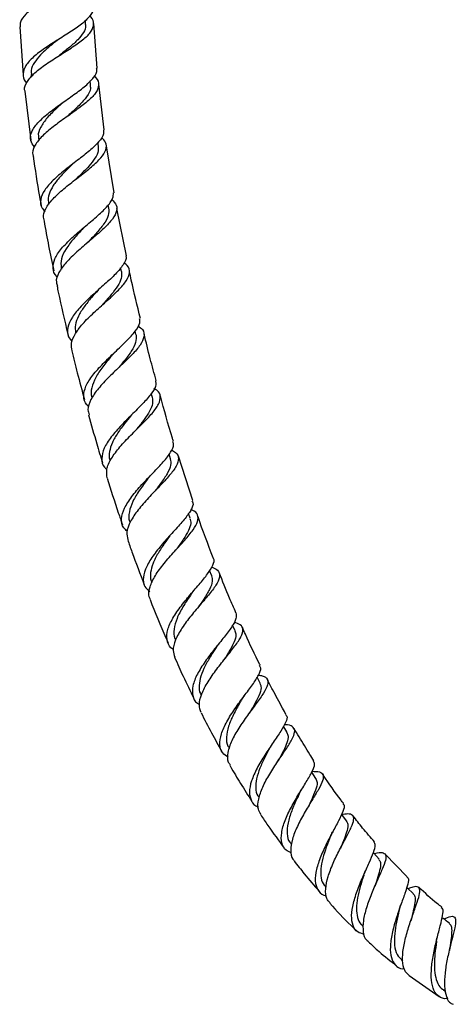
# Model space of a CAD drawing. Units: millimetres. Extents: x 5 to 995, y 5 to 995.
# Drawn here: x 429 to 470, y 415 to 508 of the extents above; entities that cross this region are included whole.
import ezdxf

# ---------------------------------------------------------------- set-up
doc = ezdxf.new("R2010")
doc.units = ezdxf.units.MM

msp = doc.modelspace()

# ---------------------------------------------------------------- linework, layer by layer
at = {"color": 7, "linetype": 'Continuous', "lineweight": 25}
for p, q in [((429.126, 507.591), (429.467, 503.035)), ((435.354, 507.86), (435.336, 508.218)), ((436.435, 503.708), (436.131, 507.923)), ((432.854, 504.887), (432.864, 504.894)), ((430.198, 503.097), (430.221, 502.866)), ((435.819, 502.149), (435.784, 502.496)), ((437.112, 497.866), (436.587, 502.2)), ((429.618, 501.529), (430.182, 496.904)), ((430.9, 497.061), (430.929, 496.864)), ((436.557, 496.354), (436.511, 496.675)), ((438.035, 491.949), (437.32, 496.366)), ((431.855, 490.993), (431.879, 490.86)), ((437.533, 490.492), (437.475, 490.814)), ((439.202, 485.99), (438.298, 490.465)), ((433.039, 484.849), (433.064, 484.731)), ((438.729, 484.526), (438.657, 484.867)), ((440.104, 478.558), (440.027, 478.88)), ((441.65, 472.631), (441.55, 472.997)), ((443.355, 466.845), (443.227, 467.26)), ((445.466, 462.91), (444.104, 467.075)), ((441.368, 465.136), (441.442, 465.225)), ((445.223, 461.226), (445.063, 461.686)), ((447.257, 455.804), (447.059, 456.307)), ((449.458, 450.61), (449.223, 451.14)), ((448.414, 447.855), (448.501, 447.97)), ((451.83, 445.674), (451.55, 446.231)), ((454.374, 441.022), (454.035, 441.613)), ((448.863, 439.576), (448.909, 439.496)), ((457.092, 436.681), (456.7, 437.277)), ((454.712, 430.527), (454.791, 430.424)), ((465.715, 427.403), (463.606, 429.569)), ((457.96, 426.495), (458.04, 426.406)), ((466.172, 423.617), (466.205, 423.717)), ((461.439, 422.828), (461.565, 422.71)), ((465.161, 419.556), (465.28, 419.464)), ((465.877, 418.068), (468.736, 416.111)), ((469.131, 416.718), (469.306, 416.611))]:
    msp.add_line(p, q, dxfattribs=at)
at = {"color": 7, "linetype": 'Continuous', "lineweight": 25, "flags": 128}
for points in [[(459.984, 432.682), (459.529, 433.28), (459.515, 433.298)], [(463.048, 429.055), (462.548, 429.615), (462.513, 429.654)], [(466.284, 425.822), (465.736, 426.336), (465.665, 426.403)]]:
    msp.add_lwpolyline(points, dxfattribs=at)
at = {"color": 7, "linetype": 'Continuous', "lineweight": 25}
for points, knots in [([(435.592, 514.196), (435.726, 514.022), (436.03, 513.623), (435.924, 513.014), (435.369, 512.354), (434.391, 511.681), (433.149, 510.988), (431.82, 510.273), (430.589, 509.538), (429.657, 508.791), (429.137, 508.137), (429.163, 507.744), (429.172, 507.594)], [0, 0, 0, 0, 0.08289, 0.189097, 0.295129, 0.401079, 0.507066, 0.613225, 0.719687, 0.826563, 0.93392, 1, 1, 1, 1]), ([(436.009, 509.432), (436.018, 509.411), (436.117, 509.168), (435.832, 508.683), (435.149, 507.963), (434.053, 507.202), (432.774, 506.406), (431.483, 505.585), (430.385, 504.757), (429.629, 503.937), (429.388, 503.153), (429.473, 502.607), (429.765, 502.342), (429.805, 502.306)], [0, 0, 0, 0, 0.010173, 0.116849, 0.22388, 0.331307, 0.439139, 0.547352, 0.655895, 0.764685, 0.87362, 0.982592, 1, 1, 1, 1]), ([(429.638, 501.531), (429.622, 501.573), (429.509, 501.86), (429.799, 502.44), (430.497, 503.255), (431.6, 504.086), (432.879, 504.907), (434.156, 505.703), (435.231, 506.465), (435.956, 507.188), (436.166, 507.876), (436.062, 508.351), (435.774, 508.598), (435.738, 508.629)], [0, 0, 0, 0, 0.018498, 0.127113, 0.235402, 0.343311, 0.450823, 0.557969, 0.664821, 0.771485, 0.878082, 0.98472, 1, 1, 1, 1]), ([(435.32, 507.873), (435.333, 507.82), (435.398, 507.557), (435.17, 507.066), (434.653, 506.392), (433.87, 505.69), (433.218, 505.182), (432.88, 504.907), (432.846, 504.879)], [0, 0, 0, 0, 0.057719, 0.286162, 0.514834, 0.743967, 0.97376, 1, 1, 1, 1]), ([(432.734, 506.375), (432.457, 506.156), (431.867, 505.689), (431.065, 504.965), (430.469, 504.219), (430.169, 503.592), (430.222, 503.23), (430.242, 503.1)], [0, 0, 0, 0, 0.198487, 0.423104, 0.648333, 0.873983, 1, 1, 1, 1]), ([(432.729, 506.372), (432.732, 506.375), (432.739, 506.381), (432.748, 506.387), (432.753, 506.39)], [0, 0, 0, 0, 0.4999915, 1, 1, 1, 1]), ([(430.52, 496.269), (430.376, 496.47), (430.061, 496.911), (430.195, 497.677), (430.779, 498.534), (431.77, 499.427), (432.998, 500.327), (434.269, 501.207), (435.397, 502.046), (436.151, 502.827), (436.488, 503.375), (436.393, 503.651), (436.374, 503.704)], [0, 0, 0, 0, 0.093518, 0.203849, 0.314279, 0.424724, 0.535093, 0.645299, 0.75526, 0.864919, 0.974246, 1, 1, 1, 1]), ([(436.153, 502.939), (436.213, 502.891), (436.528, 502.634), (436.636, 502.136), (436.403, 501.423), (435.667, 500.65), (434.596, 499.824), (433.348, 498.955), (432.122, 498.065), (431.094, 497.175), (430.481, 496.321), (430.257, 495.725), (430.4, 495.441), (430.42, 495.402)], [0, 0, 0, 0, 0.024666, 0.131138, 0.237441, 0.343619, 0.449744, 0.555903, 0.662189, 0.768684, 0.875449, 0.982514, 1, 1, 1, 1]), ([(435.764, 502.144), (435.787, 502.023), (435.854, 501.663), (435.492, 501.014), (434.78, 500.193), (434.032, 499.529), (433.598, 499.14), (433.496, 499.049)], [0, 0, 0, 0, 0.132091, 0.39399, 0.656231, 0.919088, 1, 1, 1, 1]), ([(433.316, 500.538), (433.081, 500.332), (432.505, 499.827), (431.676, 499.012), (431.067, 498.128), (430.812, 497.468), (430.924, 497.13), (430.949, 497.053)], [0, 0, 0, 0, 0.172989, 0.423235, 0.674163, 0.925541, 1, 1, 1, 1]), ([(433.312, 500.538), (433.319, 500.543), (433.331, 500.554), (433.346, 500.565), (433.353, 500.569)], [0, 0, 0, 0, 0.562369, 1, 1, 1, 1]), ([(437.033, 497.856), (437.049, 497.74), (437.097, 497.399), (436.631, 496.75), (435.759, 495.914), (434.594, 495.011), (433.355, 494.069), (432.236, 493.114), (431.41, 492.175), (431.046, 491.29), (431.084, 490.617), (431.42, 490.279), (431.524, 490.174)], [0, 0, 0, 0, 0.0566079, 0.1671774, 0.2779701, 0.3890085, 0.5002801, 0.6118005, 0.723814, 0.836438, 0.9494755, 1, 1, 1, 1]), ([(431.474, 489.269), (431.421, 489.437), (431.286, 489.868), (431.655, 490.66), (432.443, 491.599), (433.562, 492.561), (434.8, 493.506), (435.958, 494.41), (436.856, 495.25), (437.329, 496.013), (437.356, 496.653), (436.997, 497.013), (436.841, 497.17)], [0, 0, 0, 0, 0.06912, 0.17673, 0.284075, 0.390845, 0.496923, 0.6025, 0.707927, 0.813331, 0.918786, 1, 1, 1, 1]), ([(436.519, 496.35), (436.539, 496.202), (436.588, 495.84), (436.269, 495.203), (435.673, 494.445), (434.989, 493.765), (434.542, 493.334), (434.383, 493.181)], [0, 0, 0, 0, 0.162168, 0.397838, 0.633719, 0.869975, 1, 1, 1, 1]), ([(430.395, 495.398), (430.584, 494.124), (430.816, 492.562), (431.105, 491.013), (431.159, 490.728)], [0, 0, 0, 0, 0.815909, 1, 1, 1, 1]), ([(434.145, 494.662), (434.014, 494.537), (433.593, 494.136), (432.913, 493.443), (432.247, 492.608), (431.881, 491.807), (431.759, 491.261), (431.864, 491.003), (431.875, 490.977)], [0, 0, 0, 0, 0.099409, 0.319444, 0.538747, 0.757274, 0.975657, 1, 1, 1, 1]), ([(434.393, 493.191), (434.399, 493.197), (434.414, 493.211), (434.432, 493.226), (434.443, 493.234)], [0, 0, 0, 0, 0.4076313, 1, 1, 1, 1]), ([(432.715, 483.982), (432.685, 484.005), (432.375, 484.249), (432.227, 484.819), (432.361, 485.694), (433.018, 486.663), (434.023, 487.676), (435.218, 488.696), (436.407, 489.683), (437.367, 490.599), (437.957, 491.358), (437.966, 491.767), (437.97, 491.938)], [0, 0, 0, 0, 0.0118811, 0.1252282, 0.2387215, 0.3522991, 0.4658889, 0.5794175, 0.6928198, 0.8060459, 0.9190664, 1, 1, 1, 1]), ([(437.82, 491.306), (437.986, 491.133), (438.348, 490.756), (438.289, 490.073), (437.779, 489.264), (436.859, 488.362), (435.706, 487.389), (434.511, 486.378), (433.464, 485.366), (432.773, 484.398), (432.494, 483.642), (432.657, 483.257), (432.71, 483.131)], [0, 0, 0, 0, 0.09088, 0.198182, 0.305345, 0.412397, 0.519391, 0.626392, 0.733467, 0.840671, 0.94804, 1, 1, 1, 1]), ([(437.518, 490.489), (437.53, 490.263), (437.553, 489.793), (437.085, 488.979), (436.365, 488.111), (435.785, 487.503), (435.51, 487.216)], [0, 0, 0, 0, 0.24179, 0.50332, 0.764942, 1, 1, 1, 1]), ([(431.429, 489.26), (431.568, 488.479), (431.847, 486.915), (432.18, 485.362), (432.346, 484.585)], [0, 0, 0, 0, 0.499324, 1, 1, 1, 1]), ([(435.227, 488.691), (435.239, 488.704), (435.264, 488.729), (435.295, 488.756), (435.31, 488.769)], [0, 0, 0, 0, 0.4998706, 1, 1, 1, 1]), ([(435.222, 488.687), (435.191, 488.655), (434.861, 488.304), (434.201, 487.606), (433.459, 486.635), (432.989, 485.695), (433.022, 485.132), (433.038, 484.85)], [0, 0, 0, 0, 0.025088, 0.268279, 0.511915, 0.755877, 1, 1, 1, 1]), ([(439.147, 485.979), (439.155, 485.956), (439.243, 485.715), (438.926, 485.156), (438.227, 484.289), (437.164, 483.318), (435.986, 482.284), (434.878, 481.225), (434.025, 480.183), (433.602, 479.211), (433.604, 478.439), (433.955, 478.05), (434.088, 477.904)], [0, 0, 0, 0, 0.012188, 0.126174, 0.240246, 0.354439, 0.468777, 0.583439, 0.698534, 0.814036, 0.929741, 1, 1, 1, 1]), ([(434.091, 477.042), (434.039, 477.259), (433.921, 477.755), (434.339, 478.663), (435.15, 479.7), (436.252, 480.764), (437.432, 481.802), (438.491, 482.775), (439.253, 483.656), (439.55, 484.422), (439.451, 484.977), (439.079, 485.251), (438.958, 485.34)], [0, 0, 0, 0, 0.0844813, 0.1932315, 0.3018425, 0.4101794, 0.5181185, 0.6257319, 0.7331801, 0.8406893, 0.9483225, 1, 1, 1, 1]), ([(438.729, 484.526), (438.741, 484.311), (438.765, 483.881), (438.397, 483.146), (437.802, 482.345), (437.235, 481.714), (436.912, 481.35), (436.852, 481.281)], [0, 0, 0, 0, 0.236146, 0.472535, 0.708859, 0.945099, 1, 1, 1, 1]), ([(440.535, 480.079), (440.226, 481.282), (439.848, 482.757), (439.552, 484.249), (439.498, 484.525)], [0, 0, 0, 0, 0.815384, 1, 1, 1, 1]), ([(432.652, 483.119), (432.69, 482.934), (433.005, 481.414), (433.358, 479.863), (433.693, 478.504), (433.702, 478.466)], [0, 0, 0, 0, 0.118517, 0.975654, 1, 1, 1, 1]), ([(436.522, 482.743), (436.319, 482.517), (435.851, 481.999), (435.176, 481.172), (434.631, 480.299), (434.323, 479.467), (434.38, 478.97), (434.409, 478.722)], [0, 0, 0, 0, 0.1620172, 0.3726136, 0.5827583, 0.7927329, 1, 1, 1, 1]), ([(436.885, 481.317), (436.89, 481.322), (436.912, 481.345), (436.94, 481.369), (436.961, 481.388)], [0, 0, 0, 0, 0.224704, 1, 1, 1, 1]), ([(435.659, 471.769), (435.593, 471.823), (435.254, 472.098), (435.116, 472.737), (435.303, 473.679), (435.981, 474.728), (436.977, 475.823), (438.127, 476.914), (439.233, 477.951), (440.072, 478.885), (440.521, 479.591), (440.46, 479.935), (440.439, 480.056)], [0, 0, 0, 0, 0.0277639, 0.1413871, 0.2552328, 0.3692238, 0.4832778, 0.5973179, 0.7112842, 0.8251388, 0.9388709, 1, 1, 1, 1]), ([(440.3, 479.385), (440.454, 479.269), (440.849, 478.971), (440.917, 478.374), (440.558, 477.582), (439.759, 476.664), (438.694, 475.645), (437.548, 474.565), (436.513, 473.47), (435.8, 472.421), (435.485, 471.579), (435.632, 471.152), (435.685, 470.999)], [0, 0, 0, 0, 0.0700776, 0.1792526, 0.2881902, 0.3969025, 0.5054307, 0.6138355, 0.7221891, 0.830563, 0.9390158, 1, 1, 1, 1]), ([(440.106, 478.55), (440.12, 478.313), (440.147, 477.839), (439.702, 477.001), (439.06, 476.15), (438.558, 475.558), (438.338, 475.299)], [0, 0, 0, 0, 0.264685, 0.529108, 0.793457, 1, 1, 1, 1]), ([(442.022, 474.225), (441.826, 474.906), (441.404, 476.364), (441.063, 477.846), (440.882, 478.636)], [0, 0, 0, 0, 0.466465, 1, 1, 1, 1]), ([(434.054, 477.033), (434.222, 476.341), (434.595, 474.798), (435.008, 473.265), (435.235, 472.42)], [0, 0, 0, 0, 0.4488312, 1, 1, 1, 1]), ([(437.968, 476.75), (437.907, 476.678), (437.57, 476.277), (436.937, 475.511), (436.25, 474.494), (435.901, 473.537), (435.808, 472.91), (435.953, 472.642), (435.959, 472.629)], [0, 0, 0, 0, 0.0513781, 0.2852134, 0.5194338, 0.7539348, 0.9885526, 1, 1, 1, 1]), ([(437.973, 476.754), (437.991, 476.775), (438.019, 476.807), (438.054, 476.841), (438.066, 476.853)], [0, 0, 0, 0, 0.641451, 1, 1, 1, 1]), ([(441.931, 474.199), (441.962, 474.088), (442.053, 473.767), (441.66, 473.084), (440.882, 472.163), (439.825, 471.122), (438.708, 470.013), (437.722, 468.892), (437.033, 467.814), (436.815, 466.849), (436.937, 466.181), (437.28, 465.897), (437.36, 465.831)], [0, 0, 0, 0, 0.060211, 0.173145, 0.286126, 0.399201, 0.512386, 0.625673, 0.739025, 0.852381, 0.965663, 1, 1, 1, 1]), ([(437.395, 465.027), (437.352, 465.294), (437.264, 465.85), (437.733, 466.858), (438.554, 467.955), (439.618, 469.074), (440.723, 470.155), (441.675, 471.145), (442.31, 472.011), (442.463, 472.729), (442.277, 473.2), (441.895, 473.409), (441.798, 473.462)], [0, 0, 0, 0, 0.100271, 0.208262, 0.316142, 0.423921, 0.531639, 0.639364, 0.747175, 0.855146, 0.963338, 1, 1, 1, 1]), ([(441.641, 472.629), (441.667, 472.44), (441.72, 472.049), (441.421, 471.347), (440.897, 470.55), (440.377, 469.9), (440.07, 469.514), (440.005, 469.432)], [0, 0, 0, 0, 0.224045, 0.461378, 0.698621, 0.935911, 1, 1, 1, 1]), ([(443.64, 468.496), (443.607, 468.596), (443.143, 470.008), (442.77, 471.451), (442.424, 472.791)], [0, 0, 0, 0, 0.071125, 1, 1, 1, 1]), ([(435.628, 470.983), (435.882, 470.069), (436.302, 468.552), (436.762, 467.048), (436.945, 466.451)], [0, 0, 0, 0, 0.602629, 1, 1, 1, 1]), ([(439.591, 470.871), (439.412, 470.65), (438.988, 470.126), (438.361, 469.277), (437.829, 468.363), (437.576, 467.509), (437.529, 466.93), (437.667, 466.671), (437.684, 466.64)], [0, 0, 0, 0, 0.1498801, 0.3549806, 0.5603572, 0.7659049, 0.9714903, 1, 1, 1, 1]), ([(439.587, 470.869), (439.609, 470.895), (439.652, 470.947), (439.707, 471.002), (439.734, 471.03)], [0, 0, 0, 0, 0.499555, 1, 1, 1, 1]), ([(439.279, 459.999), (439.156, 460.107), (438.787, 460.431), (438.685, 461.162), (438.958, 462.156), (439.668, 463.263), (440.65, 464.41), (441.733, 465.532), (442.73, 466.572), (443.425, 467.471), (443.739, 468.106), (443.612, 468.385), (443.572, 468.474)], [0, 0, 0, 0, 0.055426, 0.166658, 0.278159, 0.389845, 0.501623, 0.613407, 0.725132, 0.836758, 0.948276, 1, 1, 1, 1]), ([(443.454, 467.661), (443.593, 467.589), (444.007, 467.375), (444.175, 466.886), (443.964, 466.165), (443.299, 465.281), (442.345, 464.263), (441.271, 463.155), (440.269, 462.012), (439.533, 460.907), (439.162, 459.945), (439.292, 459.441), (439.35, 459.217)], [0, 0, 0, 0, 0.054927, 0.163074, 0.270917, 0.378474, 0.485793, 0.592944, 0.70001, 0.807073, 0.914199, 1, 1, 1, 1]), ([(443.337, 466.84), (443.371, 466.644), (443.443, 466.232), (443.082, 465.446), (442.505, 464.592), (442.034, 463.98), (441.825, 463.709)], [0, 0, 0, 0, 0.243656, 0.514073, 0.784386, 1, 1, 1, 1]), ([(437.38, 465.022), (437.723, 463.929), (438.186, 462.454), (438.697, 460.996), (438.83, 460.618)], [0, 0, 0, 0, 0.740604, 1, 1, 1, 1]), ([(441.364, 465.132), (441.311, 465.063), (441.004, 464.659), (440.41, 463.867), (439.765, 462.811), (439.438, 461.822), (439.374, 461.151), (439.547, 460.862), (439.571, 460.822)], [0, 0, 0, 0, 0.0467358, 0.2753975, 0.5044103, 0.7336652, 0.9629851, 1, 1, 1, 1]), ([(445.379, 462.882), (445.42, 462.817), (445.567, 462.58), (445.317, 461.998), (444.701, 461.126), (443.768, 460.094), (442.729, 458.962), (441.764, 457.793), (441.046, 456.658), (440.732, 455.634), (440.822, 454.825), (441.229, 454.456), (441.4, 454.301)], [0, 0, 0, 0, 0.041139, 0.150812, 0.260515, 0.370302, 0.480199, 0.590197, 0.700256, 0.810312, 0.92028, 1, 1, 1, 1]), ([(441.477, 453.574), (441.433, 453.648), (441.241, 453.971), (441.384, 454.729), (441.877, 455.8), (442.731, 456.957), (443.744, 458.111), (444.745, 459.196), (445.544, 460.154), (446.002, 460.951), (445.962, 461.561), (445.692, 461.907), (445.331, 462.033), (445.288, 462.047)], [0, 0, 0, 0, 0.0315545, 0.1377383, 0.2438211, 0.3497841, 0.4556485, 0.561469, 0.6673265, 0.7733108, 0.8795054, 0.9859773, 1, 1, 1, 1]), ([(445.202, 461.219), (445.241, 461.066), (445.325, 460.731), (445.091, 460.08), (444.63, 459.291), (444.161, 458.641), (443.883, 458.252), (443.828, 458.175)], [0, 0, 0, 0, 0.206426, 0.450949, 0.695327, 0.939761, 1, 1, 1, 1]), ([(447.399, 457.5), (446.899, 458.78), (446.382, 460.103), (445.941, 461.456), (445.926, 461.5)], [0, 0, 0, 0, 0.967542, 1, 1, 1, 1]), ([(439.32, 459.207), (439.453, 458.821), (439.945, 457.39), (440.492, 455.98), (440.892, 454.951)], [0, 0, 0, 0, 0.269874, 1, 1, 1, 1]), ([(443.315, 459.579), (443.144, 459.345), (442.747, 458.8), (442.16, 457.911), (441.673, 456.967), (441.452, 456.093), (441.437, 455.489), (441.597, 455.224), (441.626, 455.177)], [0, 0, 0, 0, 0.151716, 0.35261, 0.553759, 0.755068, 0.956375, 1, 1, 1, 1]), ([(443.636, 448.839), (443.622, 448.847), (443.297, 449.016), (443.044, 449.546), (442.972, 450.436), (443.387, 451.513), (444.137, 452.68), (445.096, 453.869), (446.079, 454.997), (446.918, 456.003), (447.395, 456.817), (447.55, 457.302), (447.39, 457.469), (447.371, 457.49)], [0, 0, 0, 0, 0.005004, 0.113195, 0.221773, 0.330659, 0.439744, 0.548909, 0.658057, 0.767122, 0.876075, 0.984914, 1, 1, 1, 1]), ([(447.239, 456.606), (447.33, 456.58), (447.735, 456.462), (447.947, 456.19), (448.039, 455.729), (447.823, 455.14), (447.179, 454.246), (446.277, 453.193), (445.292, 452.04), (444.401, 450.856), (443.786, 449.728), (443.525, 448.782), (443.703, 448.32), (443.779, 448.121)], [0, 0, 0, 0, 0.030438, 0.136305, 0.188486, 0.293483, 0.398497, 0.503244, 0.607814, 0.712315, 0.816847, 0.921476, 1, 1, 1, 1]), ([(447.229, 455.794), (447.275, 455.632), (447.377, 455.277), (447.082, 454.535), (446.576, 453.695), (446.155, 453.08), (445.972, 452.812)], [0, 0, 0, 0, 0.230938, 0.508998, 0.786935, 1, 1, 1, 1]), ([(449.543, 452.31), (449.337, 452.77), (448.778, 454.023), (448.276, 455.302), (447.959, 456.111)], [0, 0, 0, 0, 0.36731, 1, 1, 1, 1]), ([(445.407, 454.199), (445.435, 454.238), (445.477, 454.298), (445.531, 454.362), (445.549, 454.384)], [0, 0, 0, 0, 0.656675, 1, 1, 1, 1]), ([(441.435, 453.557), (441.917, 452.34), (442.46, 450.968), (443.067, 449.625), (443.136, 449.473)], [0, 0, 0, 0, 0.887059, 1, 1, 1, 1]), ([(445.402, 454.194), (445.348, 454.113), (445.06, 453.69), (444.508, 452.858), (443.928, 451.768), (443.656, 450.76), (443.634, 450.074), (443.832, 449.79), (443.866, 449.741)], [0, 0, 0, 0, 0.053016, 0.277569, 0.502482, 0.727599, 0.952711, 1, 1, 1, 1]), ([(449.522, 452.301), (449.557, 452.132), (449.628, 451.789), (449.187, 451.006), (448.452, 450.034), (447.529, 448.907), (446.606, 447.703), (445.853, 446.505), (445.408, 445.392), (445.415, 444.465), (445.664, 443.886), (446.028, 443.696), (446.092, 443.663)], [0, 0, 0, 0, 0.104659, 0.213313, 0.32205, 0.430931, 0.539975, 0.649147, 0.758355, 0.867473, 0.976368, 1, 1, 1, 1]), ([(446.263, 442.888), (446.177, 443.123), (445.995, 443.622), (446.261, 444.631), (446.862, 445.785), (447.718, 446.991), (448.651, 448.157), (449.489, 449.206), (450.074, 450.079), (450.263, 450.741), (450.055, 451.18), (449.575, 451.332), (449.358, 451.401)], [0, 0, 0, 0, 0.0917563, 0.1948511, 0.2978441, 0.4007352, 0.5035404, 0.6063033, 0.7091022, 0.8120457, 0.9152495, 1, 1, 1, 1]), ([(451.827, 447.36), (451.817, 447.38), (451.326, 448.342), (450.761, 449.534), (450.241, 450.722), (450.145, 450.94)], [0, 0, 0, 0, 0.016873, 0.819961, 1, 1, 1, 1]), ([(449.433, 450.6), (449.479, 450.473), (449.585, 450.187), (449.401, 449.576), (448.999, 448.793), (448.619, 448.199), (448.412, 447.867), (448.403, 447.854)], [0, 0, 0, 0, 0.205816, 0.46712, 0.728237, 0.989407, 1, 1, 1, 1]), ([(447.673, 449.047), (447.511, 448.794), (447.145, 448.221), (446.614, 447.289), (446.195, 446.319), (446.035, 445.437), (446.064, 444.833), (446.247, 444.581), (446.283, 444.531)], [0, 0, 0, 0, 0.157565, 0.355734, 0.554158, 0.752713, 0.951238, 1, 1, 1, 1]), ([(447.668, 449.042), (447.698, 449.088), (447.758, 449.178), (447.834, 449.276), (447.873, 449.324)], [0, 0, 0, 0, 0.498763, 1, 1, 1, 1]), ([(443.75, 448.109), (444.011, 447.517), (444.59, 446.206), (445.227, 444.924), (445.577, 444.221)], [0, 0, 0, 0, 0.451583, 1, 1, 1, 1]), ([(448.805, 438.677), (448.615, 438.801), (448.169, 439.09), (447.96, 439.843), (448.11, 440.851), (448.642, 442.02), (449.426, 443.254), (450.313, 444.46), (451.139, 445.553), (451.713, 446.447), (451.963, 447.046), (451.821, 447.257), (451.771, 447.332)], [0, 0, 0, 0, 0.0798693, 0.1869872, 0.2944869, 0.402292, 0.510299, 0.6183789, 0.7263957, 0.8342423, 0.9418717, 1, 1, 1, 1]), ([(451.669, 446.421), (451.793, 446.403), (452.232, 446.343), (452.552, 446.068), (452.589, 445.536), (452.189, 444.76), (451.491, 443.777), (450.631, 442.636), (449.782, 441.418), (449.095, 440.208), (448.74, 439.116), (448.696, 438.34), (448.934, 438.034), (449.002, 437.947)], [0, 0, 0, 0, 0.04055, 0.143653, 0.246292, 0.348523, 0.450448, 0.55219, 0.653857, 0.755536, 0.857283, 0.959137, 1, 1, 1, 1]), ([(454.288, 442.697), (454.172, 442.901), (453.731, 443.68), (453.132, 444.788), (452.67, 445.702), (452.506, 446.027)], [0, 0, 0, 0, 0.186953, 0.7109, 1, 1, 1, 1]), ([(451.8, 445.66), (451.855, 445.524), (451.978, 445.218), (451.738, 444.506), (451.308, 443.686), (450.95, 443.077), (450.803, 442.826)], [0, 0, 0, 0, 0.229221, 0.514415, 0.799465, 1, 1, 1, 1]), ([(450.106, 444.146), (450.044, 444.04), (449.776, 443.585), (449.279, 442.699), (448.79, 441.578), (448.602, 440.563), (448.64, 439.885), (448.863, 439.628), (448.903, 439.581)], [0, 0, 0, 0, 0.066446, 0.287247, 0.508475, 0.729921, 0.951302, 1, 1, 1, 1]), ([(450.11, 444.153), (450.142, 444.204), (450.205, 444.307), (450.287, 444.418), (450.327, 444.474)], [0, 0, 0, 0, 0.4984641, 1, 1, 1, 1]), ([(446.246, 442.88), (446.571, 442.246), (447.205, 441.013), (447.88, 439.802), (448.208, 439.213)], [0, 0, 0, 0, 0.513345, 1, 1, 1, 1]), ([(454.239, 442.67), (454.275, 442.637), (454.429, 442.494), (454.268, 441.996), (453.813, 441.162), (453.082, 440.097), (452.261, 438.892), (451.502, 437.632), (450.961, 436.422), (450.742, 435.349), (450.969, 434.532), (451.308, 434.08), (451.651, 433.982), (451.666, 433.977)], [0, 0, 0, 0, 0.03236, 0.138827, 0.245411, 0.352211, 0.459254, 0.566495, 0.673837, 0.781152, 0.888318, 0.995219, 1, 1, 1, 1]), ([(451.916, 433.28), (451.814, 433.433), (451.563, 433.81), (451.637, 434.704), (452.029, 435.847), (452.705, 437.09), (453.506, 438.32), (454.281, 439.445), (454.871, 440.383), (455.154, 441.087), (455.008, 441.528), (454.636, 441.718), (454.204, 441.731), (454.101, 441.734)], [0, 0, 0, 0, 0.06813, 0.168513, 0.2687, 0.368684, 0.468513, 0.568262, 0.668021, 0.767887, 0.867964, 0.968362, 1, 1, 1, 1]), ([(456.906, 438.351), (456.777, 438.548), (456.29, 439.288), (455.669, 440.309), (455.185, 441.137), (455.029, 441.404)], [0, 0, 0, 0, 0.19744, 0.741404, 1, 1, 1, 1]), ([(454.348, 441.008), (454.401, 440.901), (454.522, 440.656), (454.383, 440.074), (454.045, 439.293), (453.706, 438.669), (453.52, 438.309), (453.504, 438.278)], [0, 0, 0, 0, 0.200382, 0.458892, 0.717249, 0.975717, 1, 1, 1, 1]), ([(452.734, 439.555), (452.574, 439.256), (452.238, 438.627), (451.777, 437.624), (451.452, 436.633), (451.379, 435.756), (451.469, 435.169), (451.676, 434.947), (451.718, 434.902)], [0, 0, 0, 0, 0.176096, 0.369639, 0.563498, 0.757476, 0.951366, 1, 1, 1, 1]), ([(448.952, 437.918), (448.974, 437.88), (449.304, 437.305), (449.995, 436.16), (450.689, 435.069), (451.051, 434.5)], [0, 0, 0, 0, 0.032912, 0.495576, 1, 1, 1, 1]), ([(454.763, 429.658), (454.586, 429.73), (454.132, 429.917), (453.816, 430.56), (453.796, 431.515), (454.142, 432.685), (454.747, 433.958), (455.487, 435.229), (456.214, 436.392), (456.759, 437.345), (457.031, 438.011), (456.912, 438.228), (456.861, 438.321)], [0, 0, 0, 0, 0.0675816, 0.1735631, 0.2800175, 0.3867968, 0.4937501, 0.600744, 0.7076632, 0.8144179, 0.9209435, 1, 1, 1, 1]), ([(456.731, 437.347), (456.983, 437.344), (457.513, 437.337), (457.826, 437.055), (457.772, 436.505), (457.362, 435.679), (456.72, 434.623), (455.983, 433.412), (455.306, 432.144), (454.817, 430.918), (454.664, 429.865), (454.743, 429.187), (454.997, 428.971), (455.046, 428.93)], [0, 0, 0, 0, 0.089987, 0.189433, 0.288421, 0.387014, 0.485299, 0.583383, 0.681395, 0.779471, 0.877734, 0.976262, 1, 1, 1, 1]), ([(459.682, 434.338), (459.608, 434.433), (458.948, 435.28), (458.303, 436.21), (457.752, 437.055), (457.722, 437.102)], [0, 0, 0, 0, 0.1071647, 0.9506132, 1, 1, 1, 1]), ([(457.064, 436.662), (457.125, 436.547), (457.264, 436.287), (457.08, 435.595), (456.736, 434.792), (456.455, 434.195), (456.348, 433.966)], [0, 0, 0, 0, 0.233312, 0.525686, 0.817977, 1, 1, 1, 1]), ([(455.498, 435.192), (455.432, 435.054), (455.195, 434.555), (454.78, 433.604), (454.415, 432.455), (454.339, 431.445), (454.462, 430.798), (454.703, 430.575), (454.746, 430.535)], [0, 0, 0, 0, 0.083121, 0.29996, 0.517309, 0.734918, 0.95244, 1, 1, 1, 1]), ([(455.501, 435.201), (455.531, 435.261), (455.59, 435.381), (455.668, 435.512), (455.708, 435.578)], [0, 0, 0, 0, 0.498095, 1, 1, 1, 1]), ([(459.628, 434.296), (459.676, 434.254), (459.823, 434.122), (459.668, 433.586), (459.257, 432.707), (458.638, 431.577), (457.974, 430.305), (457.398, 428.995), (457.043, 427.77), (456.991, 426.725), (457.339, 425.996), (457.737, 425.628), (458.079, 425.593), (458.09, 425.592)], [0, 0, 0, 0, 0.04924, 0.153793, 0.258555, 0.363575, 0.468868, 0.574401, 0.680096, 0.785832, 0.891453, 0.99678, 1, 1, 1, 1]), ([(451.879, 433.256), (452.103, 432.919), (452.816, 431.843), (453.582, 430.805), (454.108, 430.091)], [0, 0, 0, 0, 0.313498, 1, 1, 1, 1]), ([(458.426, 424.934), (458.309, 425.062), (458.016, 425.38), (457.966, 426.24), (458.193, 427.386), (458.691, 428.667), (459.324, 429.954), (459.963, 431.135), (460.464, 432.113), (460.711, 432.824), (460.597, 433.23), (460.208, 433.36), (459.721, 433.293), (459.538, 433.268)], [0, 0, 0, 0, 0.065513, 0.163529, 0.261265, 0.358676, 0.45579, 0.552698, 0.649537, 0.746469, 0.843649, 0.9412, 1, 1, 1, 1]), ([(462.628, 430.69), (462.244, 431.121), (461.535, 431.918), (460.891, 432.77), (460.595, 433.161)], [0, 0, 0, 0, 0.540743, 1, 1, 1, 1]), ([(459.961, 432.665), (460.019, 432.575), (460.152, 432.37), (460.061, 431.807), (459.801, 431.019), (459.54, 430.402), (459.408, 430.056), (459.405, 430.051)], [0, 0, 0, 0, 0.204715, 0.468328, 0.731847, 0.995632, 1, 1, 1, 1]), ([(458.469, 431.209), (458.333, 430.872), (458.06, 430.192), (457.714, 429.131), (457.516, 428.124), (457.557, 427.267), (457.719, 426.718), (457.949, 426.54), (457.992, 426.506)], [0, 0, 0, 0, 0.1885402, 0.3799037, 0.5716618, 0.7635803, 0.9553633, 1, 1, 1, 1]), ([(458.464, 431.197), (458.492, 431.263), (458.549, 431.398), (458.626, 431.544), (458.665, 431.618)], [0, 0, 0, 0, 0.497644, 1, 1, 1, 1]), ([(461.646, 421.975), (461.431, 422.029), (460.94, 422.152), (460.54, 422.762), (460.411, 423.697), (460.599, 424.887), (461.024, 426.21), (461.58, 427.54), (462.142, 428.756), (462.563, 429.734), (462.762, 430.395), (462.635, 430.571), (462.58, 430.647)], [0, 0, 0, 0, 0.081352, 0.185587, 0.290351, 0.395475, 0.500773, 0.606066, 0.711206, 0.816086, 0.920642, 1, 1, 1, 1]), ([(462.577, 429.582), (462.602, 429.589), (462.967, 429.693), (463.38, 429.715), (463.729, 429.527), (463.692, 428.994), (463.375, 428.152), (462.875, 427.051), (462.317, 425.784), (461.831, 424.468), (461.525, 423.217), (461.516, 422.178), (461.69, 421.524), (461.972, 421.35), (462.037, 421.311)], [0, 0, 0, 0, 0.00719, 0.104951, 0.20219, 0.298921, 0.395207, 0.491165, 0.586944, 0.682722, 0.778668, 0.874919, 0.971554, 1, 1, 1, 1]), ([(455.024, 428.912), (455.343, 428.495), (456.102, 427.504), (456.927, 426.566), (457.405, 426.023)], [0, 0, 0, 0, 0.420621, 1, 1, 1, 1]), ([(463.027, 429.036), (463.089, 428.954), (463.228, 428.767), (463.167, 428.205), (462.957, 427.428), (462.744, 426.784), (462.64, 426.466)], [0, 0, 0, 0, 0.209429, 0.474889, 0.740295, 1, 1, 1, 1]), ([(461.618, 427.563), (461.613, 427.548), (461.504, 427.213), (461.26, 426.46), (460.998, 425.394), (460.877, 424.38), (460.985, 423.542), (461.187, 423.019), (461.425, 422.868), (461.468, 422.841)], [0, 0, 0, 0, 0.0090098, 0.1981401, 0.3878891, 0.5780636, 0.7683872, 0.9585773, 1, 1, 1, 1]), ([(461.617, 427.557), (461.642, 427.63), (461.681, 427.74), (461.735, 427.862), (461.753, 427.904)], [0, 0, 0, 0, 0.651868, 1, 1, 1, 1]), ([(465.669, 427.359), (465.715, 427.334), (465.865, 427.252), (465.786, 426.749), (465.516, 425.871), (465.082, 424.705), (464.624, 423.379), (464.253, 422.016), (464.075, 420.754), (464.156, 419.708), (464.561, 419.019), (465.014, 418.702), (465.384, 418.728), (465.439, 418.732)], [0, 0, 0, 0, 0.044557, 0.147576, 0.25093, 0.354672, 0.458806, 0.563279, 0.667997, 0.772821, 0.877572, 0.98204, 1, 1, 1, 1]), ([(465.892, 418.09), (465.736, 418.233), (465.395, 418.544), (465.232, 419.451), (465.313, 420.629), (465.62, 421.958), (466.049, 423.294), (466.49, 424.508), (466.824, 425.487), (466.951, 426.158), (466.775, 426.47), (466.394, 426.487), (465.957, 426.328), (465.805, 426.272)], [0, 0, 0, 0, 0.082756, 0.180109, 0.277035, 0.37348, 0.469485, 0.565173, 0.660722, 0.756335, 0.852202, 0.948467, 1, 1, 1, 1]), ([(466.266, 425.802), (466.332, 425.727), (466.479, 425.558), (466.453, 424.998), (466.302, 424.225), (466.146, 423.584), (466.07, 423.274)], [0, 0, 0, 0, 0.214824, 0.482176, 0.749521, 1, 1, 1, 1]), ([(468.975, 424.542), (468.834, 424.645), (468.067, 425.209), (467.377, 425.867), (466.813, 426.405)], [0, 0, 0, 0, 0.182762, 1, 1, 1, 1]), ([(458.396, 424.905), (459.05, 424.184), (459.863, 423.288), (460.754, 422.471), (460.927, 422.312)], [0, 0, 0, 0, 0.8054573, 1, 1, 1, 1]), ([(464.949, 424.257), (464.968, 424.328), (465.006, 424.47), (465.061, 424.628), (465.089, 424.708)], [0, 0, 0, 0, 0.497746, 1, 1, 1, 1]), ([(464.95, 424.259), (464.944, 424.235), (464.858, 423.886), (464.677, 423.109), (464.496, 421.983), (464.482, 420.905), (464.68, 420.034), (465.024, 419.721), (465.18, 419.579)], [0, 0, 0, 0, 0.014206, 0.203485, 0.393439, 0.60745, 0.821644, 1, 1, 1, 1]), ([(469.528, 415.927), (469.496, 415.919), (469.155, 415.843), (468.681, 416.062), (468.181, 416.631), (467.961, 417.6), (467.98, 418.831), (468.194, 420.21), (468.517, 421.587), (468.851, 422.825), (469.071, 423.778), (469.134, 424.352), (468.984, 424.445), (468.929, 424.48)], [0, 0, 0, 0, 0.0105973, 0.112795, 0.2156793, 0.3191042, 0.4228602, 0.526719, 0.6304732, 0.7339658, 0.8370863, 0.9397652, 1, 1, 1, 1]), ([(469.181, 423.401), (469.413, 423.505), (469.887, 423.716), (470.23, 423.635), (470.313, 423.194), (470.163, 422.384), (469.876, 421.277), (469.551, 419.978), (469.292, 418.619), (469.184, 417.332), (469.305, 416.27), (469.584, 415.579), (469.916, 415.418), (470.031, 415.362)], [0, 0, 0, 0, 0.092615, 0.188758, 0.284352, 0.379464, 0.474222, 0.568806, 0.663436, 0.758336, 0.853679, 0.949568, 1, 1, 1, 1]), ([(469.692, 423.007), (469.493, 423.16), (469.264, 423.337), (469.034, 423.514), (469.003, 423.538)], [0, 0, 0, 0, 0.8652, 1, 1, 1, 1]), ([(469.676, 422.987), (469.746, 422.918), (469.902, 422.766), (469.921, 422.207), (469.837, 421.424), (469.741, 420.772), (469.694, 420.455)], [0, 0, 0, 0, 0.216959, 0.482979, 0.749125, 1, 1, 1, 1]), ([(462.023, 421.295), (462.36, 420.974), (463.213, 420.161), (464.145, 419.44), (464.708, 419.003)], [0, 0, 0, 0, 0.395745, 1, 1, 1, 1]), ([(468.479, 421.325), (468.476, 421.301), (468.422, 420.946), (468.316, 420.158), (468.25, 419.074), (468.316, 418.071), (468.577, 417.291), (468.865, 416.838), (469.116, 416.749), (469.155, 416.735)], [0, 0, 0, 0, 0.013733, 0.202896, 0.392816, 0.58328, 0.773951, 0.964439, 1, 1, 1, 1]), ([(468.479, 421.321), (468.491, 421.395), (468.513, 421.531), (468.55, 421.683), (468.567, 421.752)], [0, 0, 0, 0, 0.5452263, 1, 1, 1, 1])]:
    msp.add_open_spline(points, degree=3, knots=knots, dxfattribs=at)

doc.saveas('drawing.dxf')
